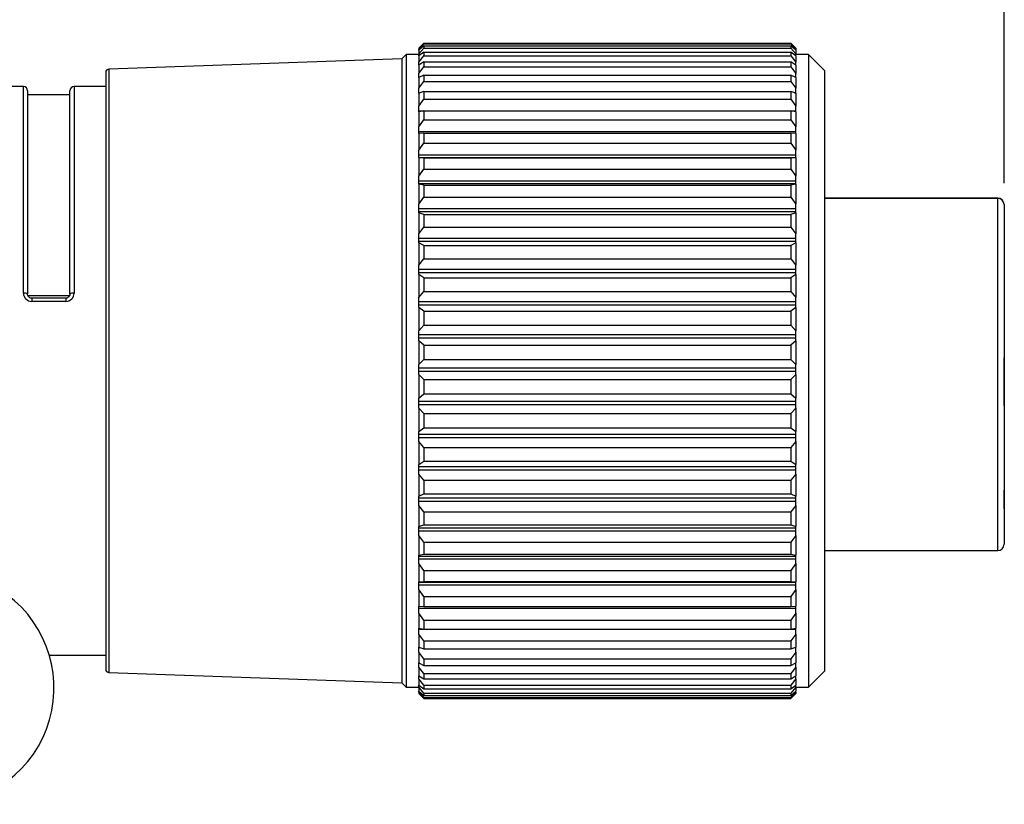
# Model space of a CAD drawing. Units: inches. Extents: x 0.4 to 16.6, y 0.2 to 10.8.
# Drawn here: x 9.5 to 11.8, y 6.8 to 8.7 of the extents above; entities that cross this region are included whole.
import ezdxf

# ---------------------------------------------------------------- set-up
doc = ezdxf.new("R2010")
doc.units = ezdxf.units.IN
doc.header["$MEASUREMENT"] = 0
doc.layers.add('FORMAT', color=7, linetype='Continuous')
doc.styles.add('SLDTEXTSTYLE0', font='TXT', dxfattribs={"width": 0.75})
doc.dimstyles.new('SLDDIMSTYLE0', dxfattribs={"dimtxt": 0.166667, "dimasz": 0.156, "dimexe": 0, "dimexo": 0.0625, "dimgap": 0.041667, "dimtad": 0, "dimtih": 1, "dimtoh": 1, "dimdec": 1, "dimrnd": 1e-09, "dimzin": 12, "dimdsep": 46, "dimtxsty": 'SLDTEXTSTYLE0', "dimsah": 1, "dimcen": 0.09, "dimadec": 0, "dimazin": 3, "dimtfac": 1, "dimtdec": 1, "dimtofl": 0, "dimtmove": 0, "dimatfit": 3, "dimfxl": 0, "dimfrac": 2, "dimtolj": 1, "dimtzin": 12, "dimarcsym": 0})

# ---------------------------------------------------------------- blocks, each defined once
blk = doc.blocks.new('_D')
at = {"layer": 'FORMAT', "color": 7}
for p, q in [((8.1934, 9.7873), (8.1427, 9.7873)), ((8.1427, 9.7873), (8.1427, 9.5225)), ((8.5628, 9.7873), (8.6135, 9.7873)), ((8.6135, 9.7873), (8.6135, 9.5225)), ((5.668, 8.5029), (5.668, 9.6688)), ((11.828, 8.3135), (11.828, 9.6688)), ((5.668, 9.5438), (7.9967, 9.5438)), ((11.828, 9.5438), (8.7595, 9.5438)), ((8.1427, 9.5225), (8.1934, 9.5225)), ((8.6135, 9.5225), (8.5628, 9.5225))]:
    blk.add_line(p, q, dxfattribs=at)
for points in [[(5.668, 9.5438), (5.824, 9.5178), (5.824, 9.5698)], [(11.828, 9.5438), (11.672, 9.5698), (11.672, 9.5178)]]:
    blk.add_solid(points, dxfattribs=at)
at = {"layer": 'FORMAT', "color": 7, "char_height": 0.16667, "attachment_point": 1, "style": 'SLDTEXTSTYLE0'}
for s, insert in [('156', (8.1934, 9.7373)), ('6.2', (8.2242, 9.4813))]:
    blk.add_mtext(s, dxfattribs=dict(at, insert=insert))

msp = doc.modelspace()

# ---------------------------------------------------------------- linework, layer by layer
at = {"color": 7, "linetype": 'Continuous', "lineweight": 25}
for p, q in [((10.4557, 8.6448), (10.4437, 8.633)), ((10.4437, 8.6303), (10.4557, 8.6432)), ((10.4557, 8.6448), (10.4557, 8.6432)), ((10.4557, 8.6448), (11.3232, 8.6448)), ((10.4557, 8.6432), (11.3232, 8.6432)), ((11.3232, 8.6448), (11.3232, 8.6432)), ((11.3352, 8.633), (11.3232, 8.6448)), ((11.3232, 8.6432), (11.3352, 8.6303)), ((10.4137, 8.6181), (10.4032, 8.6076)), ((10.4437, 8.6181), (10.4137, 8.6181)), ((10.4137, 8.6181), (10.4137, 7.5687)), ((10.4557, 8.6384), (10.4437, 8.628)), ((10.4437, 8.6194), (10.4557, 8.6333)), ((10.4437, 8.633), (10.4437, 8.6303)), ((10.4437, 8.628), (10.4437, 8.6303)), ((10.4437, 8.628), (10.4437, 8.6194)), ((10.4557, 8.6237), (10.4437, 8.6146)), ((10.4437, 8.6146), (10.4437, 8.6194)), ((10.4557, 8.6384), (10.4557, 8.6333)), ((10.4557, 8.6384), (11.3232, 8.6384)), ((10.4557, 8.6333), (11.3232, 8.6333)), ((10.4557, 8.6237), (10.4557, 8.615)), ((10.4557, 8.6237), (11.3232, 8.6237)), ((11.3232, 8.6384), (11.3232, 8.6333)), ((11.3352, 8.628), (11.3232, 8.6384)), ((11.3232, 8.6333), (11.3352, 8.6194)), ((11.3232, 8.6237), (11.3232, 8.615)), ((11.3352, 8.6146), (11.3232, 8.6237)), ((11.3352, 8.633), (11.3352, 8.6303)), ((11.3352, 8.628), (11.3352, 8.6303)), ((11.3352, 8.628), (11.3352, 8.6194)), ((11.3352, 8.6146), (11.3352, 8.6194)), ((11.3652, 8.6181), (11.3352, 8.6181)), ((11.4032, 8.5801), (11.3652, 8.6181)), ((11.3652, 8.6181), (11.3652, 7.5687)), ((10.4032, 8.6076), (9.7109, 8.5834)), ((10.4032, 8.6076), (10.4032, 7.573)), ((10.4437, 8.6003), (10.4557, 8.615)), ((10.4437, 8.6146), (10.4437, 8.6003)), ((10.4557, 8.6006), (10.4437, 8.593)), ((10.4437, 8.593), (10.4437, 8.6003)), ((10.4437, 8.593), (10.4437, 8.5731)), ((10.4557, 8.615), (11.3232, 8.615)), ((10.4557, 8.6006), (10.4557, 8.5886)), ((10.4557, 8.6006), (11.3232, 8.6006)), ((11.3232, 8.615), (11.3352, 8.6003)), ((11.3232, 8.6006), (11.3232, 8.5886)), ((11.3352, 8.593), (11.3232, 8.6006)), ((11.3352, 8.6146), (11.3352, 8.6003)), ((11.3352, 8.593), (11.3352, 8.6003)), ((11.3352, 8.593), (11.3352, 8.5731)), ((9.7032, 8.5754), (9.7032, 7.5859)), ((10.4437, 8.5731), (10.4557, 8.5886)), ((10.4437, 8.5636), (10.4437, 8.5731)), ((10.4557, 8.5886), (11.3232, 8.5886)), ((11.3232, 8.5886), (11.3352, 8.5731)), ((11.3352, 8.5636), (11.3352, 8.5731)), ((11.4032, 8.5801), (11.4032, 7.5841)), ((10.4557, 8.5696), (10.4437, 8.5636)), ((10.4437, 8.5636), (10.4437, 8.5383)), ((10.4437, 8.5383), (10.4557, 8.5543)), ((10.4557, 8.5696), (10.4557, 8.5543)), ((10.4557, 8.5696), (11.3232, 8.5696)), ((10.4557, 8.5543), (11.3232, 8.5543)), ((11.3232, 8.5696), (11.3232, 8.5543)), ((11.3352, 8.5636), (11.3232, 8.5696)), ((11.3232, 8.5543), (11.3352, 8.5383)), ((11.3352, 8.5636), (11.3352, 8.5383)), ((9.5085, 8.5426), (9.316, 8.5426)), ((9.5185, 8.5326), (9.5185, 8.0512)), ((9.6185, 8.0512), (9.6185, 8.5326)), ((9.7032, 8.5426), (9.6285, 8.5426)), ((10.4437, 8.5274), (10.4437, 8.5383)), ((10.4557, 8.5309), (10.4437, 8.5265)), ((10.4437, 8.5274), (10.4463, 8.5274)), ((10.4437, 8.5265), (10.4437, 8.5274)), ((10.4437, 8.5265), (10.4437, 8.4961)), ((10.4557, 8.5309), (10.4557, 8.5125)), ((10.4557, 8.5309), (11.3232, 8.5309)), ((11.3232, 8.5309), (11.3232, 8.5125)), ((11.3352, 8.5265), (11.3232, 8.5309)), ((11.3325, 8.5274), (11.3352, 8.5274)), ((11.3352, 8.5274), (11.3352, 8.5383)), ((11.3352, 8.5265), (11.3352, 8.5274)), ((11.3352, 8.5265), (11.3352, 8.4961)), ((9.6185, 8.5226), (9.5185, 8.5226)), ((10.4437, 8.4961), (10.4557, 8.5125)), ((10.4557, 8.5125), (11.3232, 8.5125)), ((11.3232, 8.5125), (11.3352, 8.4961)), ((10.4437, 8.485), (10.4437, 8.4961)), ((10.4437, 8.485), (11.3352, 8.485)), ((10.4437, 8.4822), (10.4437, 8.485)), ((10.4557, 8.4849), (10.4437, 8.4822)), ((10.4437, 8.4822), (10.4437, 8.4471)), ((10.4557, 8.4849), (10.4557, 8.4637)), ((10.4557, 8.4849), (11.3232, 8.4849)), ((11.3232, 8.4849), (11.3232, 8.4637)), ((11.3352, 8.4822), (11.3232, 8.4849)), ((11.3352, 8.485), (11.3352, 8.4961)), ((11.3352, 8.4822), (11.3352, 8.485)), ((11.3352, 8.4822), (11.3352, 8.4471)), ((10.4437, 8.4471), (10.4557, 8.4637)), ((10.4557, 8.4637), (11.3232, 8.4637)), ((11.3232, 8.4637), (11.3352, 8.4471)), ((10.4437, 8.4359), (10.4437, 8.4471)), ((10.4437, 8.4359), (11.3352, 8.4359)), ((10.4437, 8.4313), (10.4437, 8.4359)), ((10.4557, 8.4322), (10.4437, 8.4313)), ((10.4437, 8.4313), (10.4437, 8.3918)), ((10.4557, 8.4322), (10.4557, 8.4083)), ((10.4557, 8.4322), (11.3232, 8.4322)), ((11.3232, 8.4322), (11.3232, 8.4083)), ((11.3352, 8.4313), (11.3232, 8.4322)), ((11.3352, 8.4359), (11.3352, 8.4471)), ((11.3352, 8.4313), (11.3352, 8.4359)), ((11.3352, 8.4313), (11.3352, 8.3918)), ((10.4437, 8.3918), (10.4557, 8.4083)), ((10.4557, 8.4083), (11.3232, 8.4083)), ((11.3232, 8.4083), (11.3352, 8.3918)), ((10.4437, 8.3805), (10.4437, 8.3918)), ((11.3352, 8.3805), (11.3352, 8.3918)), ((10.4437, 8.3805), (11.3352, 8.3805)), ((10.4437, 8.3747), (10.4437, 8.3805)), ((10.4437, 8.3747), (11.3352, 8.3747)), ((10.4437, 8.3742), (10.4437, 8.3747)), ((10.4557, 8.3734), (10.4437, 8.3742)), ((10.4437, 8.3742), (10.4437, 8.3307)), ((10.4557, 8.3734), (10.4557, 8.3471)), ((10.4557, 8.3734), (11.3232, 8.3734)), ((11.3352, 8.3742), (11.3232, 8.3734)), ((11.3232, 8.3734), (11.3232, 8.3471)), ((11.3352, 8.3747), (11.3352, 8.3805)), ((11.3352, 8.3742), (11.3352, 8.3747)), ((11.3352, 8.3742), (11.3352, 8.3307)), ((10.4437, 8.3307), (10.4557, 8.3471)), ((10.4557, 8.3471), (11.3232, 8.3471)), ((11.3232, 8.3471), (11.3352, 8.3307)), ((10.4437, 8.3196), (10.4437, 8.3307)), ((10.4437, 8.3196), (11.3352, 8.3196)), ((10.4437, 8.3132), (10.4437, 8.3196)), ((11.3352, 8.3196), (11.3352, 8.3307)), ((11.3352, 8.3132), (11.3352, 8.3196)), ((10.4437, 8.3132), (11.3352, 8.3132)), ((10.4437, 8.3115), (10.4437, 8.3132)), ((10.4557, 8.309), (10.4437, 8.3115)), ((10.4437, 8.3115), (10.4437, 8.2646)), ((10.4557, 8.309), (10.4557, 8.2807)), ((10.4557, 8.309), (11.3232, 8.309)), ((11.3352, 8.3115), (11.3232, 8.309)), ((11.3232, 8.309), (11.3232, 8.2807)), ((11.3352, 8.3115), (11.3352, 8.3132)), ((11.3352, 8.3115), (11.3352, 8.2646)), ((10.4437, 8.2646), (10.4557, 8.2807)), ((10.4557, 8.2807), (11.3232, 8.2807)), ((11.3232, 8.2807), (11.3352, 8.2646)), ((11.813, 8.2785), (11.4032, 8.2785)), ((10.4437, 8.2537), (10.4437, 8.2646)), ((10.4437, 8.2537), (11.3352, 8.2537)), ((10.4437, 8.2469), (10.4437, 8.2537)), ((10.4437, 8.2469), (11.3352, 8.2469)), ((10.4437, 8.2441), (10.4437, 8.2469)), ((10.4557, 8.2398), (10.4437, 8.2441)), ((10.4437, 8.2441), (10.4437, 8.1942)), ((11.3352, 8.2441), (11.3232, 8.2398)), ((11.3352, 8.2537), (11.3352, 8.2646)), ((11.3352, 8.2469), (11.3352, 8.2537)), ((11.3352, 8.2441), (11.3352, 8.2469)), ((11.3352, 8.2441), (11.3352, 8.1942)), ((11.828, 8.2635), (11.828, 7.4601)), ((10.4557, 8.2398), (10.4557, 8.2097)), ((10.4557, 8.2398), (11.3232, 8.2398)), ((11.3232, 8.2398), (11.3232, 8.2097)), ((10.4437, 8.1942), (10.4557, 8.2097)), ((10.4557, 8.2097), (11.3232, 8.2097)), ((11.3232, 8.2097), (11.3352, 8.1942)), ((10.4437, 8.1837), (10.4437, 8.1942)), ((10.4437, 8.1837), (11.3352, 8.1837)), ((10.4437, 8.1765), (10.4437, 8.1837)), ((10.4437, 8.1765), (11.3352, 8.1765)), ((10.4437, 8.1725), (10.4437, 8.1765)), ((11.3352, 8.1837), (11.3352, 8.1942)), ((11.3352, 8.1765), (11.3352, 8.1837)), ((11.3352, 8.1725), (11.3352, 8.1765)), ((10.4557, 8.1666), (10.4437, 8.1725)), ((10.4437, 8.1725), (10.4437, 8.1202)), ((10.4557, 8.1666), (10.4557, 8.135)), ((10.4557, 8.1666), (11.3232, 8.1666)), ((11.3352, 8.1725), (11.3232, 8.1666)), ((11.3232, 8.1666), (11.3232, 8.135)), ((11.3352, 8.1725), (11.3352, 8.1202)), ((10.4437, 8.1202), (10.4557, 8.135)), ((10.4557, 8.135), (11.3232, 8.135)), ((11.3232, 8.135), (11.3352, 8.1202)), ((10.4437, 8.1102), (10.4437, 8.1202)), ((10.4437, 8.1102), (11.3352, 8.1102)), ((10.4437, 8.1027), (10.4437, 8.1102)), ((11.3352, 8.1102), (11.3352, 8.1202)), ((11.3352, 8.1027), (11.3352, 8.1102)), ((10.4437, 8.1027), (11.3352, 8.1027)), ((10.4437, 8.0976), (10.4437, 8.1027)), ((10.4557, 8.0901), (10.4437, 8.0976)), ((10.4437, 8.0976), (10.4437, 8.0435)), ((10.4557, 8.0901), (10.4557, 8.0574)), ((10.4557, 8.0901), (11.3232, 8.0901)), ((11.3352, 8.0976), (11.3232, 8.0901)), ((11.3232, 8.0901), (11.3232, 8.0574)), ((11.3352, 8.0976), (11.3352, 8.1027)), ((11.3352, 8.0976), (11.3352, 8.0435)), ((10.4437, 8.0435), (10.4557, 8.0574)), ((10.4557, 8.0574), (11.3232, 8.0574)), ((11.3232, 8.0574), (11.3352, 8.0435)), ((9.5185, 8.0485), (9.6185, 8.0485)), ((9.6085, 8.0419), (9.5285, 8.0419)), ((9.6085, 8.0343), (9.5285, 8.0343)), ((10.4437, 8.034), (10.4437, 8.0435)), ((11.3352, 8.034), (11.3352, 8.0435)), ((10.4437, 8.034), (11.3352, 8.034)), ((10.4437, 8.0263), (10.4437, 8.034)), ((10.4437, 8.0263), (11.3352, 8.0263)), ((10.4437, 8.0202), (10.4437, 8.0263)), ((10.4557, 8.0113), (10.4437, 8.0202)), ((10.4437, 8.0202), (10.4437, 7.9649)), ((10.4557, 8.0113), (10.4557, 7.9778)), ((10.4557, 8.0113), (11.3232, 8.0113)), ((11.3352, 8.0202), (11.3232, 8.0113)), ((11.3232, 8.0113), (11.3232, 7.9778)), ((11.3352, 8.0263), (11.3352, 8.034)), ((11.3352, 8.0202), (11.3352, 8.0263)), ((11.3352, 8.0202), (11.3352, 7.9649)), ((10.4437, 7.9649), (10.4557, 7.9778)), ((10.4437, 7.9561), (10.4437, 7.9649)), ((10.4557, 7.9778), (11.3232, 7.9778)), ((11.3232, 7.9778), (11.3352, 7.9649)), ((11.3352, 7.9561), (11.3352, 7.9649)), ((10.4437, 7.9561), (11.3352, 7.9561)), ((10.4437, 7.9483), (10.4437, 7.9561)), ((10.4437, 7.9483), (11.3352, 7.9483)), ((10.4437, 7.9412), (10.4437, 7.9483)), ((10.4557, 7.9308), (10.4437, 7.9412)), ((10.4437, 7.9412), (10.4437, 7.8852)), ((11.3352, 7.9412), (11.3232, 7.9308)), ((11.3352, 7.9483), (11.3352, 7.9561)), ((11.3352, 7.9412), (11.3352, 7.9483)), ((11.3352, 7.9412), (11.3352, 7.8852)), ((10.4557, 7.9308), (10.4557, 7.897)), ((10.4557, 7.9308), (11.3232, 7.9308)), ((11.3232, 7.9308), (11.3232, 7.897)), ((10.4437, 7.8852), (10.4557, 7.897)), ((10.4557, 7.897), (11.3232, 7.897)), ((11.3232, 7.897), (11.3352, 7.8852)), ((11.8285, 7.9007), (11.828, 7.9007)), ((11.8285, 7.89), (11.8285, 7.9007)), ((10.4437, 7.8772), (10.4437, 7.8852)), ((10.4437, 7.8772), (11.3352, 7.8772)), ((10.4437, 7.8693), (10.4437, 7.8772)), ((11.3352, 7.8772), (11.3352, 7.8852)), ((11.3352, 7.8693), (11.3352, 7.8772)), ((11.8285, 7.89), (11.828, 7.89)), ((11.8285, 7.7966), (11.8285, 7.89)), ((10.4437, 7.8693), (11.3352, 7.8693)), ((10.4437, 7.8614), (10.4437, 7.8693)), ((10.4557, 7.8497), (10.4437, 7.8614)), ((10.4437, 7.8614), (10.4437, 7.8054)), ((10.4557, 7.8497), (10.4557, 7.8159)), ((10.4557, 7.8497), (11.3232, 7.8497)), ((11.3352, 7.8614), (11.3232, 7.8497)), ((11.3232, 7.8497), (11.3232, 7.8159)), ((11.3352, 7.8614), (11.3352, 7.8693)), ((11.3352, 7.8614), (11.3352, 7.8054)), ((10.4437, 7.8054), (10.4557, 7.8159)), ((10.4437, 7.7983), (10.4437, 7.8054)), ((10.4557, 7.8159), (11.3232, 7.8159)), ((11.3232, 7.8159), (11.3352, 7.8054)), ((11.3352, 7.7983), (11.3352, 7.8054)), ((10.4437, 7.7983), (11.3352, 7.7983)), ((10.4437, 7.7904), (10.4437, 7.7983)), ((10.4437, 7.7904), (11.3352, 7.7904)), ((10.4437, 7.7817), (10.4437, 7.7904)), ((10.4557, 7.7689), (10.4437, 7.7817)), ((10.4437, 7.7817), (10.4437, 7.7263)), ((11.3352, 7.7817), (11.3232, 7.7689)), ((11.3352, 7.7904), (11.3352, 7.7983)), ((11.3352, 7.7817), (11.3352, 7.7904)), ((11.3352, 7.7817), (11.3352, 7.7263)), ((11.8285, 7.7966), (11.828, 7.7966)), ((11.8285, 7.7881), (11.828, 7.7881)), ((11.8285, 7.7881), (11.8285, 7.7966)), ((10.4557, 7.7689), (10.4557, 7.7354)), ((10.4557, 7.7689), (11.3232, 7.7689)), ((11.3232, 7.7689), (11.3232, 7.7354)), ((11.8285, 7.7661), (11.828, 7.7661)), ((11.8285, 7.7641), (11.828, 7.7641)), ((10.4437, 7.7263), (10.4557, 7.7354)), ((10.4557, 7.7354), (11.3232, 7.7354)), ((11.3232, 7.7354), (11.3352, 7.7263)), ((11.8285, 7.7334), (11.828, 7.7334)), ((10.4437, 7.7201), (10.4437, 7.7263)), ((10.4437, 7.7201), (11.3352, 7.7201)), ((10.4437, 7.7124), (10.4437, 7.7201)), ((10.4437, 7.7124), (11.3352, 7.7124)), ((10.4437, 7.703), (10.4437, 7.7124)), ((11.3352, 7.7201), (11.3352, 7.7263)), ((11.3352, 7.7124), (11.3352, 7.7201)), ((11.3352, 7.703), (11.3352, 7.7124)), ((10.4557, 7.6891), (10.4437, 7.703)), ((10.4437, 7.703), (10.4437, 7.6487)), ((10.4557, 7.6891), (10.4557, 7.6563)), ((10.4557, 7.6891), (11.3232, 7.6891)), ((11.3352, 7.703), (11.3232, 7.6891)), ((11.3232, 7.6891), (11.3232, 7.6563)), ((11.3352, 7.703), (11.3352, 7.6487)), ((10.4437, 7.6487), (10.4557, 7.6563)), ((10.4437, 7.6436), (10.4437, 7.6487)), ((10.4437, 7.6436), (11.3352, 7.6436)), ((10.4437, 7.6361), (10.4437, 7.6436)), ((10.4557, 7.6563), (11.3232, 7.6563)), ((11.3232, 7.6563), (11.3352, 7.6487)), ((11.3352, 7.6436), (11.3352, 7.6487)), ((11.3352, 7.6361), (11.3352, 7.6436)), ((11.8285, 7.6515), (11.828, 7.6515)), ((10.4437, 7.6361), (11.3352, 7.6361)), ((10.4437, 7.6261), (10.4437, 7.6361)), ((10.4557, 7.6113), (10.4437, 7.6261)), ((10.4437, 7.6261), (10.4437, 7.5736)), ((11.3352, 7.6261), (11.3232, 7.6113)), ((11.3352, 7.6261), (11.3352, 7.6361)), ((11.3352, 7.6261), (11.3352, 7.5736)), ((11.8285, 7.6168), (11.828, 7.6168)), ((10.4557, 7.6113), (11.3232, 7.6113)), ((10.4557, 7.6113), (10.4557, 7.5796)), ((11.3232, 7.6113), (11.3232, 7.5796)), ((9.7032, 7.5859), (9.7032, 7.1648)), ((10.4032, 7.573), (10.4032, 7.1326)), ((10.4137, 7.5687), (10.4137, 7.1221)), ((10.4437, 7.5736), (10.4557, 7.5796)), ((10.4437, 7.5695), (10.4437, 7.5736)), ((10.4437, 7.5695), (11.3352, 7.5695)), ((10.4437, 7.5623), (10.4437, 7.5695)), ((10.4557, 7.5796), (11.3232, 7.5796)), ((11.3232, 7.5796), (11.3352, 7.5736)), ((11.3352, 7.5695), (11.3352, 7.5736)), ((11.3352, 7.5623), (11.3352, 7.5695)), ((11.3652, 7.5687), (11.3652, 7.1221)), ((11.4032, 7.5841), (11.4032, 7.1601)), ((11.8285, 7.5878), (11.828, 7.5878)), ((11.8285, 7.5447), (11.8285, 7.5878)), ((10.4437, 7.5623), (11.3352, 7.5623)), ((10.4437, 7.5519), (10.4437, 7.5623)), ((10.4557, 7.5364), (10.4437, 7.5519)), ((10.4437, 7.5519), (10.4437, 7.5018)), ((11.3352, 7.5519), (11.3232, 7.5364)), ((11.3352, 7.5519), (11.3352, 7.5623)), ((11.3352, 7.5519), (11.3352, 7.5018)), ((10.4557, 7.5364), (11.3232, 7.5364)), ((10.4557, 7.5364), (10.4557, 7.5061)), ((11.3232, 7.5364), (11.3232, 7.5061)), ((11.8285, 7.5447), (11.828, 7.5447)), ((10.4437, 7.5018), (10.4557, 7.5061)), ((10.4437, 7.4988), (10.4437, 7.5018)), ((10.4437, 7.4988), (11.3352, 7.4988)), ((10.4437, 7.492), (10.4437, 7.4988)), ((10.4557, 7.5061), (11.3232, 7.5061)), ((11.3232, 7.5061), (11.3352, 7.5018)), ((11.3352, 7.4988), (11.3352, 7.5018)), ((11.3352, 7.492), (11.3352, 7.4988)), ((10.4437, 7.492), (11.3352, 7.492)), ((10.4437, 7.4811), (10.4437, 7.492)), ((10.4557, 7.4651), (10.4437, 7.4811)), ((10.4437, 7.4811), (10.4437, 7.4339)), ((11.3352, 7.4811), (11.3232, 7.4651)), ((11.3352, 7.4811), (11.3352, 7.492)), ((11.3352, 7.4811), (11.3352, 7.4339)), ((10.4557, 7.4651), (11.3232, 7.4651)), ((10.4557, 7.4651), (10.4557, 7.4366)), ((11.3232, 7.4651), (11.3232, 7.4366)), ((10.4437, 7.4339), (10.4557, 7.4366)), ((10.4437, 7.4321), (10.4437, 7.4339)), ((10.4437, 7.4321), (11.3352, 7.4321)), ((10.4437, 7.4257), (10.4437, 7.4321)), ((10.4557, 7.4366), (11.3232, 7.4366)), ((11.3232, 7.4366), (11.3352, 7.4339)), ((11.3352, 7.4321), (11.3352, 7.4339)), ((11.3352, 7.4257), (11.3352, 7.4321)), ((11.4032, 7.4451), (11.813, 7.4451)), ((10.4437, 7.4257), (11.3352, 7.4257)), ((10.4437, 7.4146), (10.4437, 7.4257)), ((10.4557, 7.3983), (10.4437, 7.4146)), ((10.4437, 7.4146), (10.4437, 7.3709)), ((11.3352, 7.4146), (11.3232, 7.3983)), ((11.3352, 7.4146), (11.3352, 7.4257)), ((11.3352, 7.4146), (11.3352, 7.3709)), ((10.4557, 7.3983), (11.3232, 7.3983)), ((10.4557, 7.3983), (10.4557, 7.3718)), ((11.3232, 7.3983), (11.3232, 7.3718)), ((10.4437, 7.3709), (10.4557, 7.3718)), ((10.4437, 7.3702), (10.4437, 7.3709)), ((10.4437, 7.3702), (11.3352, 7.3702)), ((10.4437, 7.3644), (10.4437, 7.3702)), ((10.4437, 7.3644), (11.3352, 7.3644)), ((10.4437, 7.3531), (10.4437, 7.3644)), ((10.4557, 7.3718), (11.3232, 7.3718)), ((11.3232, 7.3718), (11.3352, 7.3709)), ((11.3352, 7.3702), (11.3352, 7.3709)), ((11.3352, 7.3644), (11.3352, 7.3702)), ((11.3352, 7.3531), (11.3352, 7.3644)), ((10.4557, 7.3366), (10.4437, 7.3531)), ((10.4437, 7.3531), (10.4437, 7.3133)), ((10.4557, 7.3366), (11.3232, 7.3366)), ((10.4557, 7.3366), (10.4557, 7.3125)), ((11.3352, 7.3531), (11.3232, 7.3366)), ((11.3232, 7.3366), (11.3232, 7.3125)), ((11.3352, 7.3531), (11.3352, 7.3133)), ((10.4437, 7.3133), (10.4557, 7.3125)), ((10.4437, 7.3085), (10.4437, 7.3133)), ((10.4557, 7.3125), (11.3232, 7.3125)), ((11.3232, 7.3125), (11.3352, 7.3133)), ((11.3352, 7.3085), (11.3352, 7.3133)), ((10.4437, 7.3085), (11.3352, 7.3085)), ((10.4437, 7.2973), (10.4437, 7.3085)), ((10.4557, 7.2807), (10.4437, 7.2973)), ((10.4437, 7.2973), (10.4437, 7.2618)), ((11.3352, 7.2973), (11.3232, 7.2807)), ((11.3352, 7.2973), (11.3352, 7.3085)), ((11.3352, 7.2973), (11.3352, 7.2618)), ((10.4557, 7.2807), (11.3232, 7.2807)), ((10.4557, 7.2807), (10.4557, 7.2593)), ((11.3232, 7.2807), (11.3232, 7.2593)), ((10.4437, 7.2618), (10.4557, 7.2593)), ((10.4437, 7.2589), (10.4437, 7.2618)), ((10.4437, 7.2589), (11.3352, 7.2589)), ((10.4437, 7.2478), (10.4437, 7.2589)), ((10.4557, 7.2314), (10.4437, 7.2478)), ((10.4437, 7.2478), (10.4437, 7.217)), ((10.4557, 7.2593), (11.3232, 7.2593)), ((11.3232, 7.2593), (11.3352, 7.2618)), ((11.3352, 7.2478), (11.3232, 7.2314)), ((11.3352, 7.2589), (11.3352, 7.2618)), ((11.3352, 7.2478), (11.3352, 7.2589)), ((11.3352, 7.2478), (11.3352, 7.217)), ((10.4557, 7.2314), (11.3232, 7.2314)), ((10.4557, 7.2314), (10.4557, 7.2128)), ((11.3232, 7.2314), (11.3232, 7.2128)), ((9.5699, 7.1976), (9.7032, 7.1976)), ((10.4437, 7.217), (10.4557, 7.2128)), ((10.4437, 7.2159), (10.4437, 7.217)), ((10.4437, 7.2159), (10.4469, 7.2159)), ((10.4437, 7.205), (10.4437, 7.2159)), ((10.4557, 7.189), (10.4437, 7.205)), ((10.4437, 7.205), (10.4437, 7.1793)), ((10.4557, 7.2128), (11.3232, 7.2128)), ((11.3232, 7.2128), (11.3352, 7.217)), ((11.3352, 7.205), (11.3232, 7.189)), ((11.332, 7.2159), (11.3352, 7.2159)), ((11.3352, 7.2159), (11.3352, 7.217)), ((11.3352, 7.205), (11.3352, 7.2159)), ((11.3352, 7.205), (11.3352, 7.1793)), ((10.4437, 7.1793), (10.4557, 7.1735)), ((10.4437, 7.1696), (10.4437, 7.1793)), ((10.4557, 7.189), (11.3232, 7.189)), ((10.4557, 7.189), (10.4557, 7.1735)), ((10.4557, 7.1735), (11.3232, 7.1735)), ((11.3232, 7.189), (11.3232, 7.1735)), ((11.3232, 7.1735), (11.3352, 7.1793)), ((11.3352, 7.1696), (11.3352, 7.1793)), ((9.7109, 7.1568), (10.4032, 7.1326)), ((10.4557, 7.1541), (10.4437, 7.1696)), ((10.4437, 7.1696), (10.4437, 7.1492)), ((10.4437, 7.1492), (10.4557, 7.1418)), ((10.4437, 7.1418), (10.4437, 7.1492)), ((10.4557, 7.1541), (11.3232, 7.1541)), ((10.4557, 7.1541), (10.4557, 7.1418)), ((11.3352, 7.1696), (11.3232, 7.1541)), ((11.3232, 7.1541), (11.3232, 7.1418)), ((11.3232, 7.1418), (11.3352, 7.1492)), ((11.3352, 7.1696), (11.3352, 7.1492)), ((11.3352, 7.1418), (11.3352, 7.1492)), ((11.3652, 7.1221), (11.4032, 7.1601)), ((10.4032, 7.1326), (10.4137, 7.1221)), ((10.4557, 7.127), (10.4437, 7.1418)), ((10.4437, 7.1418), (10.4437, 7.127)), ((10.4437, 7.127), (10.4557, 7.1181)), ((10.4437, 7.122), (10.4437, 7.127)), ((10.4557, 7.1418), (11.3232, 7.1418)), ((10.4557, 7.127), (11.3232, 7.127)), ((10.4557, 7.127), (10.4557, 7.1181)), ((11.3352, 7.1418), (11.3232, 7.127)), ((11.3232, 7.1181), (11.3352, 7.127)), ((11.3232, 7.127), (11.3232, 7.1181)), ((11.3352, 7.1418), (11.3352, 7.127)), ((11.3352, 7.122), (11.3352, 7.127)), ((10.4137, 7.1221), (10.4437, 7.1221)), ((10.4557, 7.1081), (10.4437, 7.122)), ((10.4437, 7.122), (10.4437, 7.113)), ((10.4437, 7.113), (10.4557, 7.1026)), ((10.4437, 7.1104), (10.4437, 7.113)), ((10.4557, 7.0975), (10.4437, 7.1104)), ((10.4437, 7.1104), (10.4437, 7.1072)), ((10.4437, 7.1072), (10.4557, 7.0956)), ((10.4437, 7.1071), (10.4437, 7.1072)), ((10.4557, 7.0954), (10.4437, 7.1071)), ((10.4557, 7.1181), (11.3232, 7.1181)), ((10.4557, 7.1081), (11.3232, 7.1081)), ((10.4557, 7.1081), (10.4557, 7.1026)), ((11.3352, 7.122), (11.3232, 7.1081)), ((11.3232, 7.1026), (11.3352, 7.113)), ((11.3352, 7.1104), (11.3232, 7.0975)), ((11.3232, 7.1081), (11.3232, 7.1026)), ((11.3232, 7.0956), (11.3352, 7.1072)), ((11.3352, 7.1071), (11.3232, 7.0954)), ((11.3352, 7.1221), (11.3652, 7.1221)), ((11.3352, 7.122), (11.3352, 7.113)), ((11.3352, 7.1104), (11.3352, 7.113)), ((11.3352, 7.1104), (11.3352, 7.1072)), ((11.3352, 7.1071), (11.3352, 7.1072)), ((10.4557, 7.1026), (11.3232, 7.1026)), ((10.4557, 7.0975), (11.3232, 7.0975)), ((10.4557, 7.0975), (10.4557, 7.0956)), ((10.4557, 7.0956), (11.3232, 7.0956)), ((10.4557, 7.0954), (11.3232, 7.0954)), ((11.3232, 7.0975), (11.3232, 7.0956))]:
    msp.add_line(p, q, dxfattribs=at)
at = {"color": 8, "linetype": 'Continuous', "lineweight": 25}
for p, q in [((9.7109, 8.5834), (9.7109, 7.5827)), ((9.5085, 8.0539), (9.5085, 8.5426)), ((9.6285, 8.5426), (9.6285, 8.0539)), ((11.813, 8.2779), (11.4032, 8.2779)), ((11.813, 8.2785), (11.813, 8.2779)), ((11.813, 7.4451), (11.813, 8.2779)), ((9.5285, 8.0419), (9.5285, 8.0343)), ((9.6085, 8.0419), (9.6085, 8.0343)), ((9.7109, 7.5827), (9.7109, 7.1568))]:
    msp.add_line(p, q, dxfattribs=at)
at = {"color": 7, "linetype": 'Continuous', "lineweight": 25}
for centre, radius, start, end in [((9.7112, 8.5754), 0.008, 92, 180), ((9.5085, 8.5326), 0.01, 0, 90), ((9.6285, 8.5326), 0.01, 90, 180), ((11.813, 8.2635), 0.015, 0, 90), ((11.8133, 8.2632), 0.0147, 1.2062, 91.1574), ((9.5108, 8.0427), 0.0114, 47.7472, 101.6741), ((9.6262, 8.0427), 0.0114, 78.3259, 132.2528), ((11.813, 7.4601), 0.015, 270, 0), ((9.306, 7.1201), 0.275, 270, 58.0981), ((9.7112, 7.1648), 0.008, 180, 268)]:
    msp.add_arc(centre, radius, start, end, dxfattribs=at)
for points, knots in [([(9.5085, 8.0539), (9.5085, 8.0488), (9.5106, 8.0438), (9.518, 8.0365), (9.5232, 8.0343), (9.5285, 8.0343)], [0, 0, 0, 0, 0.5, 0.5, 1, 1, 1, 1]), ([(9.5285, 8.042), (9.5281, 8.042), (9.5264, 8.0419), (9.5237, 8.0429), (9.5208, 8.045), (9.5189, 8.048), (9.5183, 8.0504), (9.5186, 8.0517), (9.5186, 8.0519)], [0, 0, 0, 0, 0.077924, 0.289277, 0.504873, 0.728392, 0.965389, 1, 1, 1, 1]), ([(9.6085, 8.0343), (9.6138, 8.0343), (9.619, 8.0365), (9.6264, 8.0438), (9.6285, 8.0488), (9.6285, 8.0539)], [0, 0, 0, 0, 0.5, 0.5, 1, 1, 1, 1]), ([(9.6184, 8.051), (9.6184, 8.0507), (9.6185, 8.0492), (9.6174, 8.0465), (9.6149, 8.0438), (9.6117, 8.0421), (9.6095, 8.042), (9.6085, 8.042)], [0, 0, 0, 0, 0.072279, 0.343077, 0.574492, 0.816222, 1, 1, 1, 1])]:
    msp.add_open_spline(points, degree=3, knots=knots, dxfattribs=at)

# ---------------------------------------------------------------- dimensions: what is measured, and where the dimension line sits
at = {"layer": 'FORMAT', "color": 7}
dim = msp.add_linear_dim(base=(11.828, 9.5438), p1=(5.668, 8.4529), p2=(11.828, 8.2635), dimstyle='SLDDIMSTYLE0', dxfattribs=at)
dim.commit()
dim.dimension.update_dxf_attribs({"geometry": '_D', "text_midpoint": (8.3781, 9.5438), "dimtype": 160})

doc.saveas('drawing.dxf')
